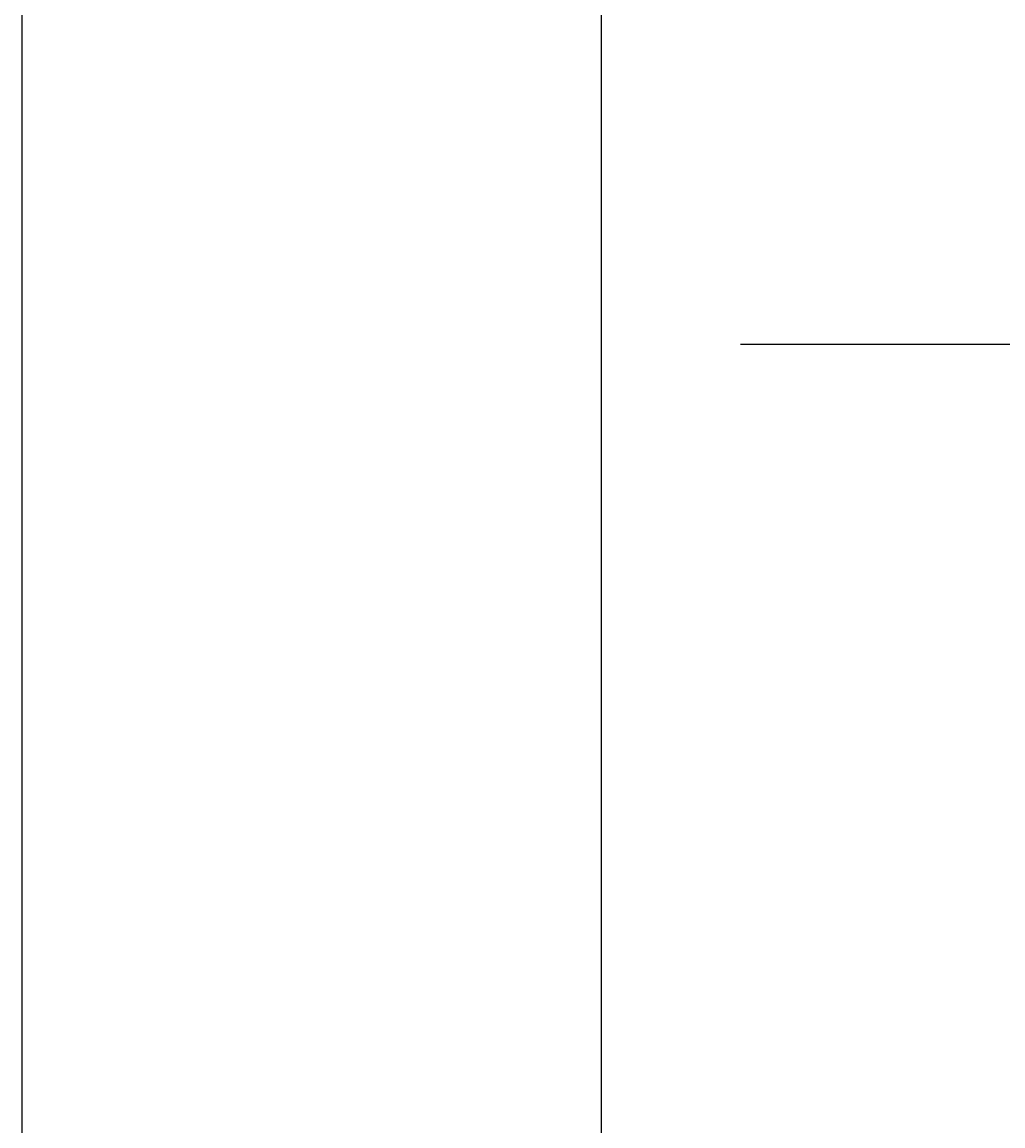
# Model space of a CAD drawing. Units: inches. Extents: x 372 to 6386, y 547 to 4800.
# Drawn here: x 4825 to 4927, y 3952 to 4067 of the extents above; entities that cross this region are included whole.
import ezdxf

# ---------------------------------------------------------------- set-up
doc = ezdxf.new("R2010")
doc.units = ezdxf.units.IN
doc.header["$MEASUREMENT"] = 0
doc.layers.add('Quote', color=2, linetype='Continuous')
doc.styles.add('QUOTE', font='arial.ttf', dxfattribs={"height": 30})
doc.dimstyles.new('1_25', dxfattribs={"dimscale": 0.4, "dimtxt": 1, "dimasz": 100, "dimexe": 50, "dimexo": 50, "dimgap": 25, "dimtad": 1, "dimdec": 0, "dimlfac": 2.5, "dimzin": 1, "dimdsep": 46, "dimtxsty": 'QUOTE', "dimcen": 2.5, "dimadec": 0, "dimazin": 0, "dimtfac": 1, "dimtdec": 4, "dimtmove": 0, "dimatfit": 3, "dimfxl": 1, "dimtolj": 1, "dimtzin": 1, "dimarcsym": 0})

# ---------------------------------------------------------------- blocks, each defined once
blk = doc.blocks.new('*D29')
at = {"layer": 'DEFPOINTS', "color": 0, "transparency": 16777216}
for p in [(4879.44, 4033.27), (5047.92, 4033.27), (4904.45, 3752.47)]:
    blk.add_point(p, dxfattribs=at)
at = {"layer": 'Quote', "color": 0, "lineweight": -2, "transparency": 16777216}
for p, q in [((5047.92, 4033.27), (5047.92, 4418.77)), ((4899.44, 4033.27), (5067.92, 4033.27)), ((5047.92, 3792.47), (5047.92, 3993.27)), ((4924.45, 3752.47), (5067.92, 3752.47))]:
    blk.add_line(p, q, dxfattribs=at)
at = {"layer": 'Quote', "color": 0, "transparency": 16777216}
for points in [[(5041.25, 3993.27), (5054.59, 3993.27), (5047.92, 4033.27)], [(5041.25, 3792.47), (5054.59, 3792.47), (5047.92, 3752.47)]]:
    blk.add_solid(points, dxfattribs=at)
at = {"layer": 'Quote', "color": 0, "transparency": 16777216, "insert": (5022.41, 4246.02), "char_height": 30, "attachment_point": 5, "rotation": 90, "style": 'QUOTE'}
blk.add_mtext('\\A1;BALAUSTRA 702', dxfattribs=at)

msp = doc.modelspace()

# ---------------------------------------------------------------- linework, layer by layer
at = {"color": 1}
msp.add_line((4885.04, 3861.63), (4885.04, 4292.99), dxfattribs=at)
at = {"color": 5}
msp.add_line((4825.04, 3861.63), (4825.04, 4232.99), dxfattribs=at)

# ---------------------------------------------------------------- dimensions: what is measured, and where the dimension line sits
at = {"layer": 'Quote'}
dim = msp.add_linear_dim(base=(5047.92, 4033.27), p1=(4904.45, 3752.47), p2=(4879.44, 4033.27), angle=90, text='BALAUSTRA <>', dimstyle='1_25', dxfattribs=at)
dim.commit()
dim.dimension.update_dxf_attribs({"geometry": '*D29', "text_midpoint": (5022.41, 4246.02)})

doc.saveas('drawing.dxf')
